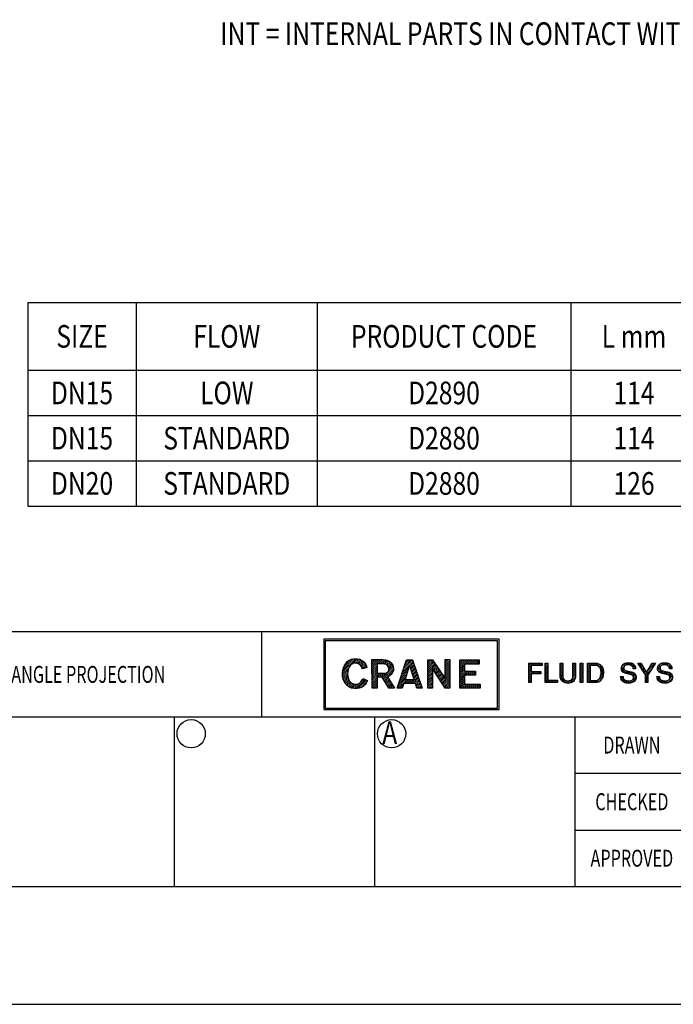
# Model space of a CAD drawing. Units: millimetres. Extents: x 0 to 594, y 0 to 420.
# Drawn here: x 248 to 364, y 0 to 174 of the extents above; entities that cross this region are included whole.
import ezdxf
from ezdxf.enums import TextEntityAlignment as Align

# ---------------------------------------------------------------- set-up
doc = ezdxf.new("R2010")
doc.units = ezdxf.units.MM
doc.header["$LTSCALE"] = 32.67
doc.layers.get('0').update_dxf_attribs({"linetype": 'CONTINUOUS'})
doc.styles.get("Standard").update_dxf_attribs({"font": 'txt', "width": 0.8})
doc.styles.add('TEXTSTYLE_1', font='txt', dxfattribs={"width": 0.7})

msp = doc.modelspace()

# ---------------------------------------------------------------- linework, layer by layer
at = {"color": 2, "linetype": 'CONTINUOUS'}
for p, q in [((249.897, 124.081), (553.897, 124.081)), ((249.897, 124.081), (249.897, 88.081)), ((269.097, 124.081), (269.097, 88.081)), ((301.097, 124.081), (301.097, 88.081)), ((345.897, 124.081), (345.897, 88.081)), ((249.897, 112.081), (553.897, 112.081)), ((249.897, 104.081), (553.897, 104.081)), ((249.897, 96.081), (553.897, 96.081)), ((249.897, 88.081), (553.897, 88.081))]:
    msp.add_line(p, q, dxfattribs=at)
at = {"color": 3, "linetype": 'CONTINUOUS'}
for p, q in [((456.717, 65.824), (184.917, 65.824)), ((291.237, 65.824), (291.237, 50.824)), ((27.717, 50.824), (456.717, 50.824)), ((275.797, 50.824), (275.797, 20.824)), ((311.237, 50.824), (311.237, 20.824)), ((346.717, 20.824), (346.717, 50.824)), ((346.717, 40.834), (406.717, 40.834)), ((346.717, 30.814), (406.717, 30.814)), ((27.717, 20.824), (476.717, 20.824))]:
    msp.add_line(p, q, dxfattribs=at)
at = {"color": 5, "linetype": 'CONTINUOUS'}
for p, q in [((333.237, 64.555), (302.237, 64.555)), ((302.237, 64.555), (302.237, 52.094)), ((333.237, 52.094), (333.237, 64.555)), ((332.958, 64.274), (302.495, 64.274)), ((302.495, 64.274), (302.495, 52.374)), ((332.958, 52.374), (332.958, 64.274)), ((305.583, 58.772), (307.888, 61.078)), ((305.65, 59.193), (307.514, 61.057)), ((305.849, 59.745), (307.094, 60.99)), ((306.915, 60.911), (307.109, 60.997)), ((307.109, 60.997), (307.324, 61.04)), ((307.324, 61.04), (307.562, 61.062)), ((307.392, 60.228), (308.214, 61.05)), ((307.562, 61.062), (307.821, 61.084)), ((307.821, 61.084), (308.079, 61.062)), ((307.825, 60.307), (308.517, 61)), ((308.079, 61.062), (308.316, 61.04)), ((308.316, 61.04), (308.532, 60.997)), ((308.532, 60.997), (308.726, 60.933)), ((308.726, 60.933), (308.898, 60.846)), ((310.752, 60.933), (312.671, 60.933)), ((310.774, 55.888), (310.752, 60.933)), ((310.753, 60.76), (310.925, 60.933)), ((310.754, 60.408), (311.279, 60.933)), ((310.756, 60.056), (311.632, 60.933)), ((310.757, 59.704), (311.986, 60.933)), ((310.759, 59.352), (312.339, 60.933)), ((311.938, 60.178), (312.691, 60.931)), ((312.671, 60.933), (312.951, 60.911)), ((323.687, 60.933), (324.528, 60.933)), ((323.687, 57.591), (323.687, 60.933)), ((323.687, 60.613), (324.006, 60.933)), ((323.687, 60.259), (324.36, 60.933)), ((324.528, 60.933), (324.528, 55.888)), ((305.559, 58.395), (306.671, 59.507)), ((305.599, 58.992), (305.665, 59.251)), ((305.665, 59.251), (305.751, 59.51)), ((305.751, 59.51), (305.858, 59.769)), ((305.858, 59.769), (305.966, 60.005)), ((305.966, 60.005), (306.096, 60.243)), ((306.096, 60.243), (306.247, 60.436)), ((306.247, 60.436), (306.398, 60.587)), ((306.398, 60.587), (306.549, 60.717)), ((306.613, 59.38), (306.527, 59.1)), ((306.549, 60.717), (306.721, 60.825)), ((306.721, 59.618), (306.613, 59.38)), ((306.721, 60.825), (306.915, 60.911)), ((306.829, 59.79), (306.721, 59.618)), ((306.958, 59.941), (306.829, 59.79)), ((307.088, 60.049), (306.958, 59.941)), ((307.239, 60.156), (307.088, 60.049)), ((307.368, 60.221), (307.239, 60.156)), ((307.67, 60.307), (307.368, 60.221)), ((307.972, 60.307), (307.67, 60.307)), ((308.122, 60.264), (307.972, 60.307)), ((308.23, 60.243), (308.122, 60.264)), ((308.133, 60.262), (308.778, 60.907)), ((308.359, 60.2), (308.23, 60.243)), ((308.446, 60.135), (308.359, 60.2)), ((308.397, 60.172), (309.004, 60.78)), ((308.532, 60.07), (308.446, 60.135)), ((308.618, 60.027), (308.532, 60.07)), ((308.61, 60.032), (309.211, 60.633)), ((308.683, 59.962), (308.618, 60.027)), ((308.812, 59.811), (308.683, 59.962)), ((308.78, 59.848), (309.392, 60.461)), ((308.92, 59.661), (308.812, 59.811)), ((308.898, 60.846), (309.071, 60.738)), ((308.985, 59.488), (308.92, 59.661)), ((308.927, 59.642), (309.547, 60.262)), ((309.071, 59.294), (308.985, 59.488)), ((309.029, 59.39), (309.678, 60.039)), ((309.071, 60.738), (309.243, 60.609)), ((309.869, 59.553), (309.071, 59.294)), ((309.243, 60.609), (309.394, 60.458)), ((309.39, 59.398), (309.782, 59.79)), ((309.394, 60.458), (309.545, 60.264)), ((309.545, 60.264), (309.674, 60.049)), ((309.674, 60.049), (309.782, 59.79)), ((309.782, 59.79), (309.869, 59.553)), ((310.76, 59), (311.658, 59.898)), ((310.762, 58.648), (311.658, 59.544)), ((310.763, 58.296), (311.658, 59.191)), ((312.93, 60.178), (311.658, 60.178)), ((311.658, 60.178), (311.658, 58.539)), ((312.291, 60.178), (313.018, 60.905)), ((312.633, 57.691), (314.535, 59.593)), ((312.645, 60.178), (313.321, 60.853)), ((312.767, 57.471), (314.568, 59.272)), ((313.016, 60.156), (312.93, 60.178)), ((312.951, 60.911), (313.189, 60.889)), ((312.985, 60.164), (313.578, 60.757)), ((313.102, 60.135), (313.016, 60.156)), ((313.167, 60.113), (313.102, 60.135)), ((313.253, 60.07), (313.167, 60.113)), ((313.189, 60.889), (313.425, 60.825)), ((313.247, 60.073), (313.821, 60.647)), ((313.318, 60.027), (313.253, 60.07)), ((313.404, 59.984), (313.318, 60.027)), ((313.512, 59.876), (313.404, 59.984)), ((313.425, 60.825), (313.814, 60.652)), ((313.458, 59.93), (314.018, 60.49)), ((313.62, 59.725), (313.512, 59.876)), ((313.614, 59.733), (314.191, 60.31)), ((313.706, 59.553), (313.62, 59.725)), ((313.749, 59.38), (313.706, 59.553)), ((313.722, 59.487), (314.342, 60.107)), ((313.771, 59.208), (313.749, 59.38)), ((313.749, 59.057), (313.771, 59.208)), ((313.766, 59.178), (314.46, 59.872)), ((313.814, 60.652), (313.986, 60.523)), ((313.986, 60.523), (314.137, 60.372)), ((314.137, 60.372), (314.288, 60.2)), ((314.288, 60.2), (314.439, 59.941)), ((314.439, 59.941), (314.525, 59.661)), ((314.525, 59.661), (314.568, 59.38)), ((314.568, 59.38), (314.568, 59.143)), ((315.193, 55.888), (316.896, 60.911)), ((315.981, 58.21), (317.293, 59.522)), ((316.162, 58.745), (318.046, 60.629)), ((316.343, 59.28), (317.958, 60.894)), ((316.525, 59.815), (317.62, 60.911)), ((317.37, 59.769), (316.637, 57.44)), ((316.706, 60.35), (317.267, 60.911)), ((316.887, 60.885), (316.913, 60.911)), ((316.896, 60.911), (317.952, 60.911)), ((317.478, 59.769), (317.37, 59.769)), ((318.211, 57.44), (317.478, 59.769)), ((317.493, 59.722), (318.133, 60.363)), ((317.577, 59.453), (318.221, 60.097)), ((317.662, 59.184), (318.309, 59.831)), ((317.747, 58.915), (318.397, 59.566)), ((317.831, 58.647), (318.485, 59.3)), ((317.952, 60.911), (319.613, 55.888)), ((320.648, 60.911), (321.489, 60.911)), ((320.648, 55.888), (320.648, 60.911)), ((320.648, 60.756), (320.802, 60.911)), ((320.648, 60.402), (321.156, 60.911)), ((320.648, 60.049), (321.497, 60.898)), ((320.648, 59.695), (321.638, 60.685)), ((320.648, 59.342), (321.779, 60.473)), ((320.648, 58.988), (321.919, 60.26)), ((320.648, 58.635), (322.06, 60.047)), ((323.709, 55.888), (321.467, 59.38)), ((321.467, 59.38), (321.467, 55.888)), ((321.489, 60.911), (323.687, 57.591)), ((321.576, 59.209), (322.201, 59.834)), ((321.714, 58.994), (322.342, 59.622)), ((321.853, 58.779), (322.483, 59.409)), ((321.991, 58.563), (322.624, 59.196)), ((323.687, 59.906), (324.528, 60.747)), ((323.687, 59.552), (324.528, 60.393)), ((323.687, 59.199), (324.528, 60.04)), ((323.687, 58.845), (324.528, 59.686)), ((323.687, 58.492), (324.528, 59.332)), ((326.275, 60.911), (329.745, 60.911)), ((326.275, 55.866), (326.275, 60.911)), ((326.275, 60.726), (326.459, 60.911)), ((326.275, 60.372), (326.813, 60.911)), ((326.275, 60.019), (327.166, 60.911)), ((326.275, 59.665), (327.52, 60.911)), ((326.275, 59.312), (327.874, 60.911)), ((326.275, 58.958), (327.137, 59.82)), ((326.275, 58.604), (327.137, 59.466)), ((329.745, 60.156), (327.137, 60.156)), ((327.137, 60.156), (327.137, 58.906)), ((327.473, 60.156), (328.227, 60.911)), ((327.826, 60.156), (328.581, 60.911)), ((328.18, 60.156), (328.934, 60.911)), ((328.533, 60.156), (329.288, 60.911)), ((328.887, 60.156), (329.641, 60.911)), ((329.241, 60.156), (329.745, 60.661)), ((329.594, 60.156), (329.745, 60.308)), ((329.745, 60.911), (329.745, 60.156)), ((338.498, 60.307), (340.869, 60.307)), ((338.498, 56.88), (338.498, 60.307)), ((338.498, 60.221), (338.584, 60.307)), ((338.498, 59.867), (338.938, 60.307)), ((338.498, 59.514), (339.291, 60.307)), ((338.498, 59.16), (338.929, 59.591)), ((338.498, 58.807), (338.929, 59.238)), ((340.869, 59.898), (338.929, 59.898)), ((338.929, 59.898), (338.929, 58.862)), ((339.235, 59.898), (339.645, 60.307)), ((339.588, 59.898), (339.998, 60.307)), ((339.942, 59.898), (340.352, 60.307)), ((340.296, 59.898), (340.705, 60.307)), ((340.649, 59.898), (340.869, 60.117)), ((340.869, 60.307), (340.869, 59.898)), ((341.387, 60.307), (341.84, 60.307)), ((341.387, 56.88), (341.387, 60.307)), ((341.387, 60.281), (341.412, 60.307)), ((341.387, 59.928), (341.766, 60.307)), ((341.387, 59.574), (341.84, 60.027)), ((341.387, 59.221), (341.84, 59.674)), ((341.387, 58.867), (341.84, 59.32)), ((341.84, 60.307), (341.84, 57.29)), ((344.06, 60.307), (344.513, 60.307)), ((344.06, 57.785), (344.06, 60.307)), ((344.06, 60.126), (344.241, 60.307)), ((344.06, 59.773), (344.513, 60.226)), ((344.06, 59.419), (344.513, 59.872)), ((344.06, 59.066), (344.513, 59.519)), ((344.513, 60.307), (344.513, 57.936)), ((346.302, 60.307), (346.754, 60.307)), ((346.302, 57.914), (346.302, 60.307)), ((346.302, 60.247), (346.362, 60.307)), ((346.302, 59.894), (346.716, 60.307)), ((346.302, 59.54), (346.754, 59.993)), ((346.302, 59.187), (346.754, 59.639)), ((346.302, 58.833), (346.754, 59.285)), ((346.754, 60.307), (346.754, 57.979)), ((347.595, 60.307), (348.048, 60.307)), ((347.595, 56.88), (347.595, 60.307)), ((347.595, 60.126), (347.776, 60.307)), ((347.595, 59.773), (348.048, 60.226)), ((347.595, 59.419), (348.048, 59.872)), ((347.595, 59.066), (348.048, 59.519)), ((348.048, 60.307), (348.048, 56.88)), ((348.889, 60.307), (350.398, 60.307)), ((348.889, 56.88), (348.889, 60.307)), ((348.889, 60.006), (349.191, 60.307)), ((348.889, 59.652), (349.544, 60.307)), ((348.889, 59.299), (349.341, 59.751)), ((348.889, 58.945), (349.341, 59.397)), ((350.398, 59.898), (349.341, 59.898)), ((349.341, 59.898), (349.341, 57.246)), ((349.488, 59.898), (349.898, 60.307)), ((349.841, 59.898), (350.251, 60.307)), ((350.195, 59.898), (350.58, 60.283)), ((350.398, 60.307), (350.484, 60.286)), ((350.506, 59.876), (350.398, 59.898)), ((350.484, 60.286), (350.571, 60.286)), ((350.614, 59.833), (350.506, 59.876)), ((350.521, 59.87), (350.842, 60.191)), ((350.571, 60.286), (350.635, 60.264)), ((350.7, 59.811), (350.614, 59.833)), ((350.635, 60.264), (350.722, 60.243)), ((350.807, 59.747), (350.7, 59.811)), ((350.722, 60.243), (350.807, 60.2)), ((350.772, 59.768), (351.074, 60.069)), ((350.807, 60.2), (350.894, 60.178)), ((350.894, 59.682), (350.807, 59.747)), ((350.894, 60.178), (350.958, 60.135)), ((350.958, 59.618), (350.894, 59.682)), ((350.958, 60.135), (351.109, 60.049)), ((351.023, 59.531), (350.958, 59.618)), ((350.966, 59.608), (351.268, 59.909)), ((351.088, 59.445), (351.023, 59.531)), ((351.131, 59.337), (351.088, 59.445)), ((351.108, 59.396), (351.411, 59.699)), ((351.109, 60.049), (351.26, 59.92)), ((351.217, 59.121), (351.131, 59.337)), ((351.208, 59.143), (351.542, 59.477)), ((351.249, 58.831), (351.638, 59.219)), ((351.26, 59.92), (351.368, 59.769)), ((351.368, 59.769), (351.476, 59.596)), ((351.476, 59.596), (351.584, 59.402)), ((351.584, 59.402), (351.648, 59.187)), ((351.648, 59.187), (351.691, 58.97)), ((354.86, 59.259), (355.995, 60.394)), ((354.86, 59.488), (354.882, 59.618)), ((354.86, 59.208), (354.86, 59.488)), ((354.882, 59.079), (354.86, 59.208)), ((354.882, 59.618), (354.926, 59.747)), ((354.891, 59.644), (355.57, 60.323)), ((354.926, 59.747), (354.968, 59.854)), ((354.932, 58.977), (355.3, 59.346)), ((354.968, 59.854), (355.033, 59.962)), ((355.033, 59.962), (355.141, 60.07)), ((355.141, 60.07), (355.227, 60.156)), ((355.227, 60.156), (355.357, 60.243)), ((355.313, 59.574), (355.292, 59.402)), ((355.292, 59.402), (355.313, 59.251)), ((355.357, 59.703), (355.313, 59.574)), ((355.313, 59.251), (355.4, 59.121)), ((355.357, 60.243), (355.421, 60.264)), ((355.421, 59.811), (355.357, 59.703)), ((355.421, 60.264), (355.508, 60.307)), ((355.529, 59.898), (355.421, 59.811)), ((355.508, 60.307), (355.593, 60.329)), ((355.659, 59.941), (355.529, 59.898)), ((355.593, 60.329), (355.68, 60.351)), ((355.809, 59.984), (355.659, 59.941)), ((355.68, 60.351), (355.766, 60.372)), ((355.766, 60.372), (355.852, 60.372)), ((355.939, 60.005), (355.809, 59.984)), ((355.852, 60.372), (355.939, 60.394)), ((355.939, 60.394), (356.175, 60.394)), ((356.197, 60.005), (355.939, 60.005)), ((355.96, 60.005), (356.326, 60.372)), ((356.175, 60.394), (356.305, 60.372)), ((356.283, 59.984), (356.197, 60.005)), ((356.391, 59.984), (356.283, 59.984)), ((356.292, 59.984), (356.634, 60.326)), ((356.305, 60.372), (356.413, 60.372)), ((356.477, 59.962), (356.391, 59.984)), ((356.413, 60.372), (356.521, 60.351)), ((356.585, 59.92), (356.477, 59.962)), ((356.521, 60.351), (356.628, 60.329)), ((356.582, 59.921), (356.884, 60.222)), ((356.672, 59.854), (356.585, 59.92)), ((356.628, 60.329), (356.715, 60.286)), ((356.736, 59.79), (356.672, 59.854)), ((356.715, 60.286), (356.801, 60.264)), ((356.823, 59.725), (356.736, 59.79)), ((356.775, 59.76), (357.078, 60.063)), ((356.801, 60.264), (356.887, 60.221)), ((356.887, 59.639), (356.823, 59.725)), ((356.887, 60.221), (357.016, 60.113)), ((356.93, 59.553), (356.887, 59.639)), ((356.927, 59.559), (357.239, 59.871)), ((356.952, 59.445), (356.93, 59.553)), ((356.952, 59.316), (356.952, 59.445)), ((357.383, 59.316), (356.952, 59.316)), ((357.016, 60.113), (357.124, 60.027)), ((357.038, 59.316), (357.345, 59.623)), ((357.124, 60.027), (357.21, 59.92)), ((357.21, 59.92), (357.275, 59.811)), ((357.275, 59.811), (357.318, 59.703)), ((357.318, 59.703), (357.361, 59.574)), ((357.361, 59.574), (357.383, 59.445)), ((357.383, 59.445), (357.383, 59.316)), ((357.792, 60.307), (358.331, 60.307)), ((359.107, 58.238), (357.792, 60.307)), ((357.884, 60.162), (358.029, 60.307)), ((358.022, 59.946), (358.351, 60.275)), ((358.159, 59.73), (358.483, 60.054)), ((358.297, 59.514), (358.615, 59.832)), ((358.331, 60.307), (359.323, 58.647)), ((358.434, 59.298), (358.747, 59.611)), ((358.571, 59.082), (358.879, 59.39)), ((359.107, 58.203), (360.289, 59.384)), ((359.323, 58.647), (360.315, 60.307)), ((359.509, 58.958), (360.858, 60.307)), ((360.875, 60.307), (359.56, 58.238)), ((360.033, 59.836), (360.504, 60.307)), ((360.315, 60.307), (360.875, 60.307)), ((361.262, 59.298), (362.358, 60.393)), ((361.262, 59.488), (361.306, 59.618)), ((361.262, 59.208), (361.262, 59.488)), ((361.306, 59.079), (361.262, 59.208)), ((361.306, 59.618), (361.327, 59.747)), ((361.321, 59.71), (361.906, 60.295)), ((361.324, 59.005), (361.716, 59.398)), ((361.327, 59.747), (361.392, 59.854)), ((361.392, 59.854), (361.457, 59.962)), ((361.457, 59.962), (361.542, 60.07)), ((361.542, 60.07), (361.65, 60.156)), ((361.65, 60.156), (361.78, 60.243)), ((361.737, 59.574), (361.715, 59.402)), ((361.715, 59.402), (361.737, 59.251)), ((361.78, 59.703), (361.737, 59.574)), ((361.737, 59.251), (361.823, 59.121)), ((361.78, 60.243), (361.844, 60.264)), ((361.844, 59.811), (361.78, 59.703)), ((361.844, 60.264), (361.931, 60.307)), ((361.952, 59.898), (361.844, 59.811)), ((361.931, 60.307), (362.017, 60.329)), ((362.082, 59.941), (361.952, 59.898)), ((362.017, 60.329), (362.082, 60.351)), ((362.082, 60.351), (362.168, 60.372)), ((362.211, 59.984), (362.082, 59.941)), ((362.168, 60.372), (362.254, 60.372)), ((362.362, 60.005), (362.211, 59.984)), ((362.254, 60.372), (362.362, 60.394)), ((362.317, 59.999), (362.693, 60.374)), ((362.362, 60.394), (362.577, 60.394)), ((362.621, 60.005), (362.362, 60.005)), ((362.577, 60.394), (362.707, 60.372)), ((362.707, 59.984), (362.621, 60.005)), ((362.666, 59.994), (363.006, 60.335)), ((362.707, 60.372), (362.815, 60.372)), ((362.815, 59.984), (362.707, 59.984)), ((362.815, 60.372), (362.944, 60.351)), ((362.901, 59.962), (362.815, 59.984)), ((362.987, 59.92), (362.901, 59.962)), ((362.944, 60.351), (363.03, 60.329)), ((362.959, 59.933), (363.268, 60.242)), ((363.074, 59.854), (362.987, 59.92)), ((363.03, 60.329), (363.138, 60.286)), ((363.159, 59.79), (363.074, 59.854)), ((363.138, 60.286), (363.224, 60.264)), ((363.224, 59.725), (363.159, 59.79)), ((363.164, 59.785), (363.469, 60.09)), ((363.224, 60.264), (363.31, 60.221)), ((363.289, 59.639), (363.224, 59.725)), ((363.332, 59.553), (363.289, 59.639)), ((363.31, 60.221), (363.44, 60.113)), ((363.316, 59.584), (363.641, 59.908)), ((363.354, 59.445), (363.332, 59.553)), ((363.354, 59.316), (363.354, 59.445)), ((363.806, 59.316), (363.354, 59.316)), ((363.402, 59.316), (363.738, 59.652)), ((363.44, 60.113), (363.548, 60.027)), ((363.548, 60.027), (363.634, 59.92)), ((363.634, 59.92), (363.698, 59.811)), ((363.698, 59.811), (363.72, 59.703)), ((363.72, 59.703), (363.764, 59.574)), ((363.755, 59.316), (363.799, 59.359)), ((363.764, 59.574), (363.785, 59.445)), ((363.785, 59.445), (363.806, 59.316)), ((305.557, 58.454), (305.578, 58.712)), ((305.578, 57.936), (305.557, 58.454)), ((305.573, 58.056), (306.513, 58.995)), ((305.578, 58.712), (305.599, 58.992)), ((305.686, 57.483), (305.578, 57.936)), ((305.622, 57.751), (306.473, 58.602)), ((305.837, 57.052), (305.686, 57.483)), ((305.692, 57.467), (306.474, 58.249)), ((305.783, 57.205), (306.511, 57.933)), ((305.891, 56.96), (306.573, 57.642)), ((306.484, 58.777), (306.462, 58.431)), ((306.462, 58.431), (306.484, 58.087)), ((306.527, 59.1), (306.484, 58.777)), ((306.484, 58.087), (306.549, 57.721)), ((306.549, 57.721), (306.657, 57.375)), ((308.877, 57.116), (309.308, 57.547)), ((309.028, 57.354), (309.092, 57.483)), ((309.092, 57.483), (309.157, 57.613)), ((309.157, 57.613), (309.954, 57.267)), ((310.765, 57.944), (311.658, 58.837)), ((310.767, 57.592), (311.714, 58.539)), ((310.768, 57.24), (312.067, 58.539)), ((310.77, 56.888), (311.658, 57.777)), ((311.658, 58.539), (313.124, 58.539)), ((312.563, 57.806), (311.658, 57.806)), ((311.658, 57.806), (311.658, 55.888)), ((311.688, 57.806), (312.421, 58.539)), ((312.041, 57.806), (312.774, 58.539)), ((312.395, 57.806), (313.129, 58.54)), ((313.727, 55.888), (312.563, 57.806)), ((312.9, 57.251), (313.519, 57.869)), ((313.034, 57.031), (313.655, 57.652)), ((313.124, 58.539), (313.253, 58.561)), ((313.253, 58.561), (313.34, 58.605)), ((313.34, 58.605), (313.425, 58.647)), ((313.425, 58.647), (313.491, 58.69)), ((313.491, 58.69), (313.555, 58.734)), ((313.641, 57.957), (313.491, 57.914)), ((313.491, 57.914), (314.762, 55.888)), ((313.555, 58.734), (313.598, 58.798)), ((313.593, 57.943), (314.489, 58.84)), ((313.598, 58.798), (313.641, 58.841)), ((313.641, 58.841), (313.706, 58.949)), ((313.792, 58.022), (313.641, 57.957)), ((313.706, 58.949), (313.749, 59.057)), ((313.9, 58.087), (313.792, 58.022)), ((314.007, 58.173), (313.9, 58.087)), ((314.115, 58.238), (314.007, 58.173)), ((314.202, 58.324), (314.115, 58.238)), ((314.266, 58.41), (314.202, 58.324)), ((314.331, 58.496), (314.266, 58.41)), ((314.417, 58.647), (314.331, 58.496)), ((314.482, 58.82), (314.417, 58.647)), ((314.547, 58.992), (314.482, 58.82)), ((314.568, 59.143), (314.547, 58.992)), ((315.255, 56.071), (316.643, 57.459)), ((315.437, 56.605), (316.806, 57.975)), ((315.618, 57.14), (316.968, 58.49)), ((315.799, 57.675), (317.131, 59.006)), ((317.638, 56.685), (318.924, 57.971)), ((317.916, 58.378), (318.573, 59.034)), ((317.992, 56.685), (319.012, 57.706)), ((318.001, 58.109), (318.661, 58.769)), ((318.085, 57.84), (318.748, 58.503)), ((318.17, 57.571), (318.836, 58.237)), ((320.648, 58.281), (321.467, 59.1)), ((320.648, 57.928), (321.467, 58.746)), ((320.648, 57.574), (321.467, 58.393)), ((320.648, 57.22), (321.467, 58.039)), ((320.648, 56.867), (321.467, 57.686)), ((322.129, 58.348), (322.765, 58.984)), ((322.267, 58.133), (322.905, 58.771)), ((322.406, 57.918), (323.046, 58.558)), ((322.544, 57.702), (323.187, 58.345)), ((322.682, 57.487), (323.328, 58.133)), ((322.82, 57.272), (323.469, 57.92)), ((322.959, 57.056), (323.61, 57.707)), ((323.097, 56.841), (324.528, 58.272)), ((323.235, 56.626), (324.528, 57.918)), ((323.373, 56.41), (324.528, 57.565)), ((323.687, 58.138), (324.528, 58.979)), ((323.687, 57.785), (324.528, 58.625)), ((326.275, 58.251), (327.137, 59.113)), ((326.275, 57.897), (327.283, 58.906)), ((326.275, 57.544), (327.636, 58.906)), ((326.275, 57.19), (327.137, 58.052)), ((326.275, 56.837), (327.137, 57.699)), ((327.137, 58.906), (329.098, 58.906)), ((329.098, 58.173), (327.137, 58.173)), ((327.137, 58.173), (327.137, 56.621)), ((327.257, 58.173), (327.99, 58.906)), ((327.611, 58.173), (328.344, 58.906)), ((327.964, 58.173), (328.697, 58.906)), ((328.318, 58.173), (329.051, 58.906)), ((328.671, 58.173), (329.098, 58.6)), ((329.025, 58.173), (329.098, 58.246)), ((329.098, 58.906), (329.098, 58.173)), ((338.498, 58.453), (338.929, 58.884)), ((338.498, 58.1), (339.26, 58.862)), ((338.498, 57.746), (338.929, 58.177)), ((338.498, 57.393), (338.929, 57.824)), ((338.498, 57.039), (338.929, 57.47)), ((338.929, 58.862), (340.632, 58.862)), ((340.632, 58.431), (338.929, 58.431)), ((338.929, 58.431), (338.929, 56.88)), ((339.183, 58.431), (339.614, 58.862)), ((339.537, 58.431), (339.968, 58.862)), ((339.89, 58.431), (340.321, 58.862)), ((340.244, 58.431), (340.632, 58.82)), ((340.597, 58.431), (340.632, 58.467)), ((340.632, 58.862), (340.632, 58.431)), ((341.387, 58.514), (341.84, 58.967)), ((341.387, 58.16), (341.84, 58.613)), ((341.387, 57.807), (341.84, 58.26)), ((341.387, 57.453), (341.84, 57.906)), ((341.387, 57.099), (341.84, 57.553)), ((344.06, 58.712), (344.513, 59.165)), ((344.06, 58.359), (344.513, 58.812)), ((344.06, 58.005), (344.513, 58.458)), ((344.103, 57.613), (344.06, 57.785)), ((344.087, 57.678), (344.513, 58.105)), ((344.146, 57.462), (344.103, 57.613)), ((344.232, 57.311), (344.146, 57.462)), ((344.174, 57.412), (344.54, 57.778)), ((344.32, 57.205), (344.645, 57.529)), ((344.513, 57.936), (344.534, 57.806)), ((344.534, 57.806), (344.555, 57.698)), ((344.555, 57.698), (344.599, 57.591)), ((344.599, 57.591), (344.663, 57.505)), ((344.663, 57.505), (344.728, 57.418)), ((345.683, 56.8), (346.739, 57.856)), ((346.065, 57.418), (346.129, 57.505)), ((346.129, 57.505), (346.195, 57.591)), ((346.195, 57.591), (346.237, 57.698)), ((346.237, 57.698), (346.28, 57.806)), ((346.243, 57.713), (346.754, 58.225)), ((346.28, 57.806), (346.302, 57.914)), ((346.302, 58.48), (346.754, 58.932)), ((346.302, 58.126), (346.754, 58.578)), ((346.647, 57.483), (346.582, 57.354)), ((346.711, 57.634), (346.647, 57.483)), ((346.733, 57.806), (346.711, 57.634)), ((346.754, 57.979), (346.733, 57.806)), ((347.595, 58.712), (348.048, 59.165)), ((347.595, 58.358), (348.048, 58.811)), ((347.595, 58.005), (348.048, 58.458)), ((347.595, 57.651), (348.048, 58.104)), ((347.595, 57.298), (348.048, 57.751)), ((348.889, 58.592), (349.341, 59.044)), ((348.889, 58.238), (349.341, 58.69)), ((348.889, 57.885), (349.341, 58.337)), ((348.889, 57.531), (349.341, 57.983)), ((348.889, 57.177), (349.341, 57.63)), ((350.359, 56.88), (351.653, 58.174)), ((350.8, 56.967), (351.483, 57.65)), ((350.829, 57.44), (350.937, 57.547)), ((350.937, 57.547), (351.023, 57.677)), ((351.023, 57.677), (351.088, 57.806)), ((351.088, 57.806), (351.153, 57.957)), ((351.153, 57.957), (351.196, 58.13)), ((351.176, 58.05), (351.699, 58.573)), ((351.196, 58.13), (351.238, 58.303)), ((351.238, 59.013), (351.217, 59.121)), ((351.238, 58.885), (351.238, 59.013)), ((351.26, 58.777), (351.238, 58.885)), ((351.238, 58.303), (351.26, 58.475)), ((351.26, 58.488), (351.695, 58.923)), ((351.26, 58.475), (351.26, 58.777)), ((351.476, 57.634), (351.368, 57.44)), ((351.562, 57.828), (351.476, 57.634)), ((351.627, 58.044), (351.562, 57.828)), ((351.67, 58.259), (351.627, 58.044)), ((351.691, 58.496), (351.67, 58.259)), ((351.691, 58.97), (351.713, 58.712)), ((351.713, 58.712), (351.691, 58.496)), ((354.731, 57.979), (355.162, 57.979)), ((354.752, 57.698), (354.731, 57.979)), ((354.75, 57.735), (354.994, 57.979)), ((354.818, 57.44), (354.752, 57.698)), ((354.816, 57.447), (355.176, 57.808)), ((354.926, 58.992), (354.882, 59.079)), ((354.968, 58.885), (354.926, 58.992)), ((354.947, 57.224), (355.268, 57.545)), ((355.033, 58.798), (354.968, 58.885)), ((355.119, 58.734), (355.033, 58.798)), ((355.075, 58.767), (355.417, 59.11)), ((355.227, 58.669), (355.119, 58.734)), ((355.162, 57.979), (355.162, 57.849)), ((355.162, 57.849), (355.206, 57.721)), ((355.206, 57.721), (355.227, 57.613)), ((355.55, 58.539), (355.227, 58.669)), ((355.227, 57.613), (355.292, 57.505)), ((355.292, 57.505), (355.378, 57.418)), ((355.301, 58.639), (355.655, 58.993)), ((355.4, 59.121), (355.529, 59.036)), ((355.529, 59.036), (355.723, 58.97)), ((355.659, 58.496), (355.55, 58.539)), ((355.553, 58.538), (355.934, 58.919)), ((355.766, 58.475), (355.659, 58.496)), ((355.723, 58.97), (355.874, 58.928)), ((355.895, 58.454), (355.766, 58.475)), ((355.832, 58.464), (356.223, 58.855)), ((355.874, 58.928), (356.024, 58.906)), ((356.024, 58.41), (355.895, 58.454)), ((356.024, 58.906), (356.175, 58.862)), ((356.154, 58.388), (356.024, 58.41)), ((356.117, 58.395), (356.502, 58.78)), ((356.283, 58.346), (356.154, 58.388)), ((356.175, 58.862), (356.305, 58.841)), ((356.262, 56.772), (357.45, 57.96)), ((356.413, 58.324), (356.283, 58.346)), ((356.305, 58.841), (356.413, 58.798)), ((356.401, 58.326), (356.786, 58.71)), ((356.413, 58.798), (356.521, 58.777)), ((356.542, 58.28), (356.413, 58.324)), ((356.521, 58.777), (356.607, 58.755)), ((356.65, 58.259), (356.542, 58.28)), ((356.607, 58.755), (356.693, 58.734)), ((356.736, 58.216), (356.65, 58.259)), ((356.675, 58.246), (357.035, 58.606)), ((356.693, 58.734), (356.865, 58.69)), ((356.709, 56.866), (357.444, 57.6)), ((356.801, 58.173), (356.736, 58.216)), ((356.865, 58.13), (356.801, 58.173)), ((356.865, 58.69), (357.038, 58.605)), ((356.952, 58.044), (356.865, 58.13)), ((356.865, 57.397), (356.93, 57.462)), ((356.889, 58.106), (357.234, 58.451)), ((356.93, 57.462), (356.974, 57.547)), ((356.974, 57.979), (356.952, 58.044)), ((356.995, 57.914), (356.974, 57.979)), ((356.974, 57.547), (357.016, 57.634)), ((357.016, 57.828), (356.995, 57.914)), ((357.006, 57.87), (357.38, 58.244)), ((357.016, 57.634), (357.016, 57.828)), ((357.038, 58.605), (357.167, 58.518)), ((357.167, 58.518), (357.275, 58.41)), ((357.275, 58.41), (357.361, 58.28)), ((357.361, 58.28), (357.426, 58.152)), ((357.426, 57.462), (357.361, 57.311)), ((357.426, 58.152), (357.448, 57.979)), ((357.448, 57.634), (357.426, 57.462)), ((357.448, 57.979), (357.469, 57.806)), ((357.469, 57.806), (357.448, 57.634)), ((358.709, 58.865), (359.012, 59.168)), ((358.846, 58.649), (359.144, 58.947)), ((358.984, 58.433), (359.276, 58.725)), ((359.107, 57.85), (359.673, 58.416)), ((359.107, 56.88), (359.107, 58.238)), ((359.107, 57.496), (359.56, 57.949)), ((359.107, 57.143), (359.56, 57.596)), ((359.56, 58.238), (359.56, 56.88)), ((361.155, 57.979), (361.586, 57.979)), ((361.176, 57.698), (361.155, 57.979)), ((361.169, 57.79), (361.358, 57.979)), ((361.241, 57.44), (361.176, 57.698)), ((361.227, 57.495), (361.586, 57.853)), ((361.327, 58.992), (361.306, 59.079)), ((361.392, 58.885), (361.327, 58.992)), ((361.348, 57.262), (361.668, 57.582)), ((361.457, 58.798), (361.392, 58.885)), ((361.542, 58.734), (361.457, 58.798)), ((361.464, 58.792), (361.811, 59.139)), ((361.65, 58.669), (361.542, 58.734)), ((361.586, 57.979), (361.586, 57.849)), ((361.586, 57.849), (361.629, 57.721)), ((361.629, 57.721), (361.65, 57.613)), ((361.737, 58.626), (361.65, 58.669)), ((361.65, 57.613), (361.715, 57.505)), ((361.68, 58.654), (362.031, 59.006)), ((361.715, 57.505), (361.801, 57.418)), ((361.844, 58.582), (361.737, 58.626)), ((361.823, 59.121), (361.952, 59.036)), ((361.974, 58.539), (361.844, 58.582)), ((361.932, 58.553), (362.306, 58.927)), ((361.952, 59.036), (362.125, 58.97)), ((362.082, 58.496), (361.974, 58.539)), ((362.19, 58.475), (362.082, 58.496)), ((362.125, 58.97), (362.297, 58.928)), ((362.319, 58.454), (362.19, 58.475)), ((362.205, 58.472), (362.593, 58.86)), ((362.297, 58.928), (362.448, 58.906)), ((362.448, 58.41), (362.319, 58.454)), ((362.448, 58.906), (362.577, 58.862)), ((362.577, 58.388), (362.448, 58.41)), ((362.489, 58.403), (362.876, 58.79)), ((362.577, 58.862), (362.728, 58.841)), ((362.707, 58.346), (362.577, 58.388)), ((362.836, 58.324), (362.707, 58.346)), ((362.728, 58.841), (362.836, 58.798)), ((362.774, 58.334), (363.162, 58.722)), ((362.836, 58.798), (362.944, 58.777)), ((362.966, 58.28), (362.836, 58.324)), ((362.944, 58.777), (363.03, 58.755)), ((363.074, 58.259), (362.966, 58.28)), ((363.03, 58.755), (363.116, 58.734)), ((363.048, 56.841), (363.875, 57.668)), ((363.056, 58.263), (363.419, 58.626)), ((363.159, 58.216), (363.074, 58.259)), ((363.116, 58.734), (363.289, 58.69)), ((363.224, 58.173), (363.159, 58.216)), ((363.289, 58.13), (363.224, 58.173)), ((363.224, 57.332), (363.354, 57.462)), ((363.282, 58.135), (363.628, 58.481)), ((363.289, 58.69), (363.461, 58.605)), ((363.332, 58.087), (363.289, 58.13)), ((363.375, 58.044), (363.332, 58.087)), ((363.354, 57.462), (363.397, 57.547)), ((363.397, 57.979), (363.375, 58.044)), ((363.393, 57.539), (363.867, 58.013)), ((363.418, 57.914), (363.397, 57.979)), ((363.397, 57.547), (363.44, 57.634)), ((363.417, 57.917), (363.783, 58.283)), ((363.44, 57.828), (363.418, 57.914)), ((363.44, 57.634), (363.44, 57.828)), ((363.461, 58.605), (363.59, 58.518)), ((363.59, 58.518), (363.698, 58.41)), ((363.698, 58.41), (363.785, 58.28)), ((363.785, 58.28), (363.849, 58.152)), ((363.849, 57.462), (363.785, 57.311)), ((363.849, 58.152), (363.871, 57.979)), ((363.871, 57.634), (363.849, 57.462)), ((363.871, 57.979), (363.892, 57.806)), ((363.892, 57.806), (363.871, 57.634)), ((306.053, 56.685), (305.837, 57.052)), ((306.022, 56.737), (306.658, 57.373)), ((306.247, 56.449), (306.053, 56.685)), ((306.175, 56.536), (306.788, 57.149)), ((306.44, 56.276), (306.247, 56.449)), ((306.349, 56.357), (306.951, 56.959)), ((306.678, 56.125), (306.44, 56.276)), ((306.551, 56.205), (307.151, 56.805)), ((306.657, 57.375), (306.807, 57.116)), ((306.915, 55.996), (306.678, 56.125)), ((306.773, 56.073), (307.381, 56.681)), ((306.807, 57.116), (306.893, 57.031)), ((306.893, 57.031), (306.98, 56.923)), ((307.152, 55.909), (306.915, 55.996)), ((306.98, 56.923), (307.088, 56.836)), ((307.013, 55.96), (307.674, 56.62)), ((307.088, 56.836), (307.217, 56.772)), ((307.39, 55.866), (307.152, 55.909)), ((307.217, 56.772), (307.368, 56.685)), ((307.291, 55.884), (308.006, 56.599)), ((307.368, 56.685), (307.497, 56.642)), ((307.648, 55.823), (307.39, 55.866)), ((307.497, 56.642), (307.67, 56.621)), ((307.593, 55.832), (308.534, 56.774)), ((307.864, 55.823), (307.648, 55.823)), ((307.67, 56.621), (307.842, 56.599)), ((307.842, 56.599), (308.014, 56.599)), ((308.079, 55.845), (307.864, 55.823)), ((307.945, 55.831), (309.554, 57.441)), ((308.014, 56.599), (308.165, 56.621)), ((308.273, 55.866), (308.079, 55.845)), ((308.165, 56.621), (308.295, 56.664)), ((308.488, 55.888), (308.273, 55.866)), ((308.295, 56.664), (308.424, 56.729)), ((308.34, 55.873), (309.801, 57.334)), ((308.424, 56.729), (308.532, 56.772)), ((308.683, 55.931), (308.488, 55.888)), ((308.532, 56.772), (308.639, 56.858)), ((308.639, 56.858), (308.812, 57.031)), ((308.855, 55.996), (308.683, 55.931)), ((308.794, 55.973), (309.816, 56.995)), ((308.812, 57.031), (308.941, 57.203)), ((309.028, 56.082), (308.855, 55.996)), ((308.941, 57.203), (309.028, 57.354)), ((309.2, 56.19), (309.028, 56.082)), ((309.329, 56.298), (309.2, 56.19)), ((309.545, 56.556), (309.329, 56.298)), ((309.718, 56.814), (309.545, 56.556)), ((309.847, 57.052), (309.718, 56.814)), ((309.954, 57.267), (309.847, 57.052)), ((310.771, 56.536), (311.658, 57.423)), ((310.773, 56.184), (311.658, 57.069)), ((311.658, 55.888), (310.774, 55.888)), ((310.83, 55.888), (311.658, 56.716)), ((311.184, 55.888), (311.658, 56.362)), ((311.537, 55.888), (311.658, 56.009)), ((313.167, 56.811), (313.791, 57.435)), ((313.301, 56.591), (313.928, 57.218)), ((313.434, 56.371), (314.064, 57.001)), ((313.568, 56.151), (314.2, 56.783)), ((313.701, 55.931), (314.337, 56.566)), ((314.762, 55.888), (313.727, 55.888)), ((314.012, 55.888), (314.473, 56.349)), ((314.366, 55.888), (314.609, 56.132)), ((314.719, 55.888), (314.746, 55.914)), ((316.121, 55.888), (315.193, 55.888)), ((315.426, 55.888), (316.978, 57.44)), ((315.78, 55.888), (316.284, 56.392)), ((316.379, 56.685), (316.121, 55.888)), ((318.449, 56.685), (316.379, 56.685)), ((316.577, 56.685), (317.332, 57.44)), ((316.637, 57.44), (318.211, 57.44)), ((316.931, 56.685), (317.685, 57.44)), ((317.284, 56.685), (318.039, 57.44)), ((318.345, 56.685), (319.1, 57.44)), ((318.685, 55.888), (318.449, 56.685)), ((318.506, 56.493), (319.188, 57.174)), ((318.587, 56.22), (319.275, 56.909)), ((318.668, 55.947), (319.363, 56.643)), ((319.613, 55.888), (318.685, 55.888)), ((318.962, 55.888), (319.451, 56.377)), ((319.315, 55.888), (319.539, 56.111)), ((320.648, 56.513), (321.467, 57.332)), ((320.648, 56.16), (321.467, 56.978)), ((321.467, 55.888), (320.648, 55.888)), ((320.73, 55.888), (321.467, 56.625)), ((321.083, 55.888), (321.467, 56.271)), ((321.437, 55.888), (321.467, 55.918)), ((323.512, 56.195), (324.528, 57.211)), ((323.65, 55.98), (324.528, 56.858)), ((324.528, 55.888), (323.709, 55.888)), ((323.912, 55.888), (324.528, 56.504)), ((324.265, 55.888), (324.528, 56.15)), ((326.275, 56.483), (327.137, 57.345)), ((326.275, 56.13), (327.137, 56.992)), ((329.918, 55.866), (326.275, 55.866)), ((326.364, 55.866), (327.137, 56.638)), ((326.718, 55.866), (327.473, 56.621)), ((327.071, 55.866), (327.827, 56.621)), ((327.137, 56.621), (329.918, 56.621)), ((327.425, 55.866), (328.18, 56.621)), ((327.779, 55.866), (328.534, 56.621)), ((328.132, 55.866), (328.887, 56.621)), ((328.486, 55.866), (329.241, 56.621)), ((328.839, 55.866), (329.594, 56.621)), ((329.193, 55.866), (329.918, 56.591)), ((329.546, 55.866), (329.918, 56.237)), ((329.9, 55.866), (329.918, 55.884)), ((329.918, 56.621), (329.918, 55.866)), ((338.929, 56.88), (338.498, 56.88)), ((338.692, 56.88), (338.929, 57.116)), ((343.564, 56.88), (341.387, 56.88)), ((341.52, 56.88), (341.93, 57.29)), ((341.84, 57.29), (343.564, 57.29)), ((341.874, 56.88), (342.284, 57.29)), ((342.227, 56.88), (342.637, 57.29)), ((342.581, 56.88), (342.991, 57.29)), ((342.935, 56.88), (343.344, 57.29)), ((343.288, 56.88), (343.564, 57.156)), ((343.564, 57.29), (343.564, 56.88)), ((344.34, 57.181), (344.232, 57.311)), ((344.448, 57.073), (344.34, 57.181)), ((344.577, 56.987), (344.448, 57.073)), ((344.505, 57.036), (344.819, 57.35)), ((344.728, 56.901), (344.577, 56.987)), ((344.725, 56.903), (345.04, 57.218)), ((344.728, 57.418), (344.814, 57.354)), ((344.879, 56.858), (344.728, 56.901)), ((344.814, 57.354), (344.901, 57.29)), ((345.03, 56.814), (344.879, 56.858)), ((344.901, 57.29), (345.008, 57.224)), ((344.999, 56.823), (345.336, 57.16)), ((345.008, 57.224), (345.116, 57.203)), ((345.203, 56.793), (345.03, 56.814)), ((345.116, 57.203), (345.245, 57.16)), ((345.354, 56.772), (345.203, 56.793)), ((345.245, 57.16), (345.526, 57.16)), ((345.308, 56.778), (345.749, 57.22)), ((345.461, 56.772), (345.354, 56.772)), ((345.547, 56.793), (345.461, 56.772)), ((345.526, 57.16), (345.634, 57.181)), ((345.655, 56.793), (345.547, 56.793)), ((345.634, 57.181), (345.763, 57.224)), ((345.741, 56.814), (345.655, 56.793)), ((345.828, 56.836), (345.741, 56.814)), ((345.763, 57.224), (345.87, 57.267)), ((345.914, 56.858), (345.828, 56.836)), ((345.87, 57.267), (345.978, 57.332)), ((346, 56.88), (345.914, 56.858)), ((345.978, 57.332), (346.065, 57.418)), ((346.086, 56.901), (346, 56.88)), ((346.237, 56.987), (346.086, 56.901)), ((346.207, 56.971), (346.565, 57.328)), ((346.367, 57.095), (346.237, 56.987)), ((346.496, 57.224), (346.367, 57.095)), ((346.582, 57.354), (346.496, 57.224)), ((347.595, 56.944), (348.048, 57.397)), ((348.048, 56.88), (347.595, 56.88)), ((347.884, 56.88), (348.048, 57.044)), ((350.441, 56.88), (348.889, 56.88)), ((348.945, 56.88), (349.341, 57.276)), ((349.299, 56.88), (349.665, 57.246)), ((349.341, 57.246), (350.312, 57.246)), ((349.652, 56.88), (350.019, 57.246)), ((350.006, 56.88), (350.382, 57.256)), ((350.312, 57.246), (350.463, 57.267)), ((350.549, 56.901), (350.441, 56.88)), ((350.463, 57.267), (350.614, 57.29)), ((350.656, 56.923), (350.549, 56.901)), ((350.614, 57.29), (350.722, 57.354)), ((350.743, 56.944), (350.656, 56.923)), ((350.722, 57.354), (350.829, 57.44)), ((350.851, 56.987), (350.743, 56.944)), ((350.937, 57.031), (350.851, 56.987)), ((351.002, 57.073), (350.937, 57.031)), ((351.088, 57.138), (351.002, 57.073)), ((351.238, 57.29), (351.088, 57.138)), ((351.368, 57.44), (351.238, 57.29)), ((354.947, 57.224), (354.818, 57.44)), ((355.098, 57.052), (354.947, 57.224)), ((355.183, 56.987), (355.098, 57.052)), ((355.115, 57.039), (355.444, 57.369)), ((355.292, 56.944), (355.183, 56.987)), ((355.4, 56.88), (355.292, 56.944)), ((355.343, 56.914), (355.673, 57.243)), ((355.378, 57.418), (355.464, 57.354)), ((355.529, 56.858), (355.4, 56.88)), ((355.464, 57.354), (355.55, 57.29)), ((355.659, 56.814), (355.529, 56.858)), ((355.55, 57.29), (355.659, 57.246)), ((355.613, 56.83), (355.952, 57.17)), ((355.659, 57.246), (355.766, 57.224)), ((355.809, 56.793), (355.659, 56.814)), ((355.766, 57.224), (355.895, 57.181)), ((355.96, 56.772), (355.809, 56.793)), ((355.895, 57.181), (356.003, 57.16)), ((355.915, 56.778), (356.314, 57.178)), ((356.283, 56.772), (355.96, 56.772)), ((356.003, 57.16), (356.241, 57.16)), ((356.241, 57.16), (356.326, 57.181)), ((356.456, 56.793), (356.283, 56.772)), ((356.326, 57.181), (356.434, 57.181)), ((356.434, 57.181), (356.542, 57.203)), ((356.607, 56.836), (356.456, 56.793)), ((356.542, 57.203), (356.715, 57.29)), ((356.757, 56.88), (356.607, 56.836)), ((356.715, 57.29), (356.801, 57.332)), ((356.908, 56.923), (356.757, 56.88)), ((356.801, 57.332), (356.865, 57.397)), ((357.059, 56.987), (356.908, 56.923)), ((357.167, 57.073), (357.059, 56.987)), ((357.275, 57.181), (357.167, 57.073)), ((357.361, 57.311), (357.275, 57.181)), ((359.56, 56.88), (359.107, 56.88)), ((359.198, 56.88), (359.56, 57.242)), ((359.552, 56.88), (359.56, 56.889)), ((361.37, 57.224), (361.241, 57.44)), ((361.521, 57.052), (361.37, 57.224)), ((361.507, 57.068), (361.834, 57.394)), ((361.608, 56.987), (361.521, 57.052)), ((361.715, 56.944), (361.608, 56.987)), ((361.823, 56.88), (361.715, 56.944)), ((361.729, 56.936), (362.052, 57.258)), ((361.801, 57.418), (361.974, 57.29)), ((361.952, 56.858), (361.823, 56.88)), ((362.082, 56.814), (361.952, 56.858)), ((361.974, 57.29), (362.082, 57.246)), ((361.991, 56.845), (362.326, 57.179)), ((362.082, 57.246), (362.19, 57.224)), ((362.233, 56.793), (362.082, 56.814)), ((362.19, 57.224), (362.319, 57.181)), ((362.383, 56.772), (362.233, 56.793)), ((362.286, 56.786), (362.664, 57.164)), ((362.319, 57.181), (362.426, 57.16)), ((362.707, 56.772), (362.383, 56.772)), ((362.426, 57.16), (362.642, 57.16)), ((362.626, 56.772), (363.148, 57.295)), ((362.642, 57.16), (362.75, 57.181)), ((362.793, 56.793), (362.707, 56.772)), ((362.75, 57.181), (362.836, 57.181)), ((362.879, 56.793), (362.793, 56.793)), ((362.836, 57.181), (362.944, 57.203)), ((362.944, 56.814), (362.879, 56.793)), ((362.944, 57.203), (363.03, 57.246)), ((363.03, 56.836), (362.944, 56.814)), ((363.03, 57.246), (363.138, 57.29)), ((363.116, 56.858), (363.03, 56.836)), ((363.182, 56.88), (363.116, 56.858)), ((363.138, 57.29), (363.224, 57.332)), ((363.332, 56.923), (363.182, 56.88)), ((363.461, 56.987), (363.332, 56.923)), ((363.59, 57.073), (363.461, 56.987)), ((363.698, 57.181), (363.59, 57.073)), ((363.785, 57.311), (363.698, 57.181)), ((302.495, 52.374), (332.958, 52.374)), ((302.237, 52.094), (333.237, 52.094))]:
    msp.add_line(p, q, dxfattribs=at)
at = {"color": 7, "linetype": 'CONTINUOUS'}
msp.add_line((0, 0), (594, 0), dxfattribs=at)
at = {"color": 1, "linetype": 'CONTINUOUS'}
for centre in [(278.797, 47.824), (314.237, 47.824)]:
    msp.add_circle(centre, 2.5, dxfattribs=at)

# ---------------------------------------------------------------- texts
at = {"color": 2, "linetype": 'CONTINUOUS', "width": 0.8}
for s, p in [('INT = INTERNAL PARTS IN CONTACT WITH FLUID (NOT SHOWN)', (283.955, 169.599)), ('A', (312.579, 46.012))]:
    msp.add_text(s, height=4, dxfattribs=at).set_placement(p)
at = {"color": 7, "linetype": 'CONTINUOUS', "width": 0.8}
for s, p in [(' SIZE ', (259.497, 116.081)), ('FLOW', (285.097, 116.081)), ('PRODUCT CODE', (323.497, 116.081)), ('L mm', (357.097, 116.081))]:
    msp.add_text(s, height=4, dxfattribs=at).set_placement(p, align=Align.CENTER)
at = {"color": 2, "linetype": 'CONTINUOUS', "width": 0.8}
for s, p in [('DN15', (259.497, 106.081)), ('LOW', (285.097, 106.081)), ('D2890', (323.497, 106.081)), ('114', (357.097, 106.081)), ('DN15', (259.497, 98.081)), ('STANDARD', (285.097, 98.081)), ('D2880', (323.497, 98.081)), ('114', (357.097, 98.081)), ('DN20', (259.497, 90.081)), ('STANDARD', (285.097, 90.081)), ('D2880', (323.497, 90.081)), ('126', (357.097, 90.081))]:
    msp.add_text(s, height=4, dxfattribs=at).set_placement(p, align=Align.CENTER)
at = {"color": 5, "linetype": 'CONTINUOUS', "style": 'TEXTSTYLE_1', "width": 0.7}
msp.add_text('THIRD ANGLE PROJECTION', height=3, dxfattribs=at).set_placement((256.077, 56.824), align=Align.CENTER)
at = {"color": 1, "linetype": 'CONTINUOUS', "style": 'TEXTSTYLE_1', "width": 0.7}
for s, p in [('DRAWN', (356.717, 44.334)), ('CHECKED', (356.717, 34.314)), ('APPROVED', (356.717, 24.324))]:
    msp.add_text(s, height=3, dxfattribs=at).set_placement(p, align=Align.CENTER)

doc.saveas('drawing.dxf')
